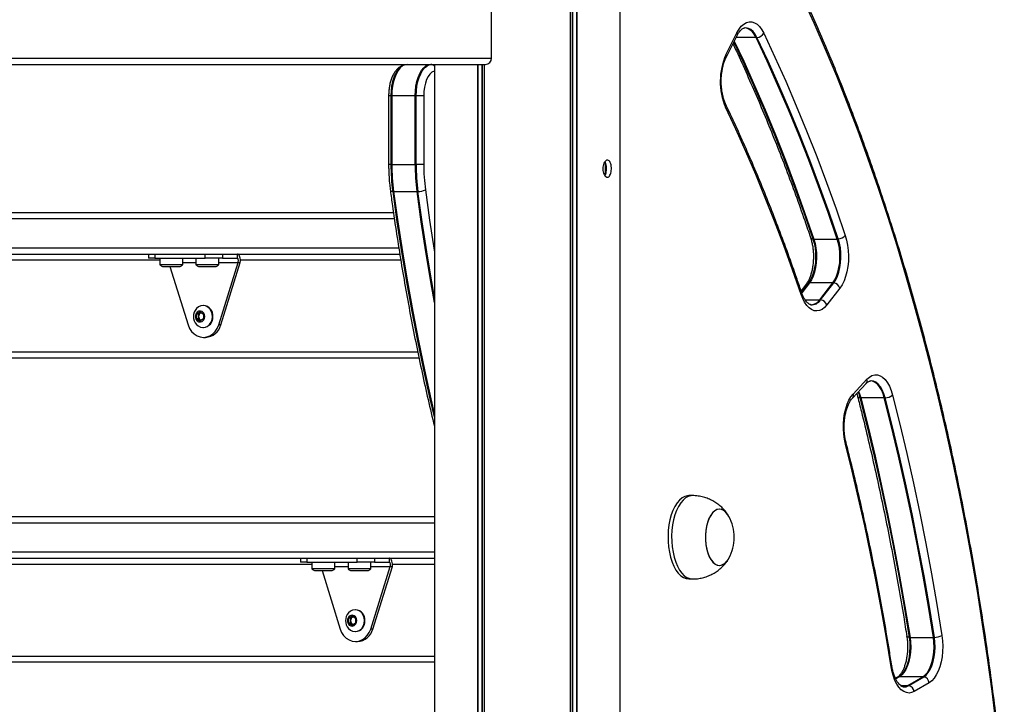
# Model space of a CAD drawing. Units: millimetres. Extents: x 841 to 7687, y 616 to 10469.
# Drawn here: x 5712 to 6185, y 7406 to 7734 of the extents above; entities that cross this region are included whole.
import ezdxf

# ---------------------------------------------------------------- set-up
doc = ezdxf.new("R2010")
doc.units = ezdxf.units.MM
doc.header["$LTSCALE"] = 100

msp = doc.modelspace()

# ---------------------------------------------------------------- linework, layer by layer
at = {"color": 7, "linetype": 'Continuous', "lineweight": 25}
for p, q in [((5976.13, 8520.92), (5976.13, 7202.92)), ((5976.23, 8520.92), (5976.23, 7202.92)), ((5979.25, 8520.92), (5979.25, 7202.92)), ((5979.4, 8520.92), (5979.4, 7202.92)), ((5999.99, 8520.92), (5999.99, 7202.92)), ((5938.41, 7715.92), (5938.41, 7750.11)), ((6050.96, 7717.58), (6056.27, 7728.18)), ((6051.04, 7716.24), (6056.35, 7726.83)), ((5268.3, 7712.92), (5935.47, 7712.92)), ((5268.36, 7715.92), (5938.41, 7715.92)), ((5909.7, 7712.88), (5911.07, 7712.88)), ((5911.07, 7712.92), (5911.07, 7202.92)), ((5931.67, 7712.92), (5931.67, 7202.92)), ((5931.81, 7712.92), (5931.81, 7202.92)), ((5934.83, 7712.92), (5934.83, 7202.92)), ((5934.94, 7712.92), (5934.94, 7202.92)), ((5889.01, 7697.92), (5889.01, 7664.92)), ((5890.1, 7697.92), (5890.1, 7664.92)), ((5890.51, 7697.92), (5890.1, 7697.92)), ((5890.51, 7697.92), (5890.51, 7664.92)), ((5901.77, 7697.92), (5890.51, 7697.92)), ((5901.77, 7664.92), (5901.77, 7697.92)), ((5902.22, 7697.92), (5901.77, 7697.92)), ((5905.87, 7697.92), (5902.22, 7697.92)), ((5902.22, 7664.92), (5902.22, 7697.92)), ((5905.87, 7697.92), (5905.87, 7664.92)), ((5890.51, 7664.92), (5890.1, 7664.92)), ((5890.51, 7664.92), (5901.77, 7664.92)), ((5902.22, 7664.92), (5901.77, 7664.92)), ((5905.87, 7664.92), (5902.22, 7664.92)), ((5891.37, 7651.94), (5902.63, 7651.94)), ((5296.76, 7641.92), (5891.3, 7641.92)), ((6093.19, 7629.11), (6104.45, 7629.11)), ((5296.76, 7621.92), (5894.36, 7621.92)), ((5773.72, 7621.92), (5773.72, 7619.92)), ((5776.72, 7621.92), (5776.72, 7619.92)), ((5800.97, 7619.92), (5800.97, 7621.92)), ((5809.16, 7621.92), (5809.16, 7619.92)), ((5816.41, 7619.92), (5816.41, 7621.92)), ((5776.72, 7619.92), (5773.72, 7619.92)), ((5776.72, 7619.92), (5800.97, 7619.92)), ((5779.18, 7619.92), (5779.18, 7616.72)), ((5790.18, 7616.72), (5790.18, 7619.92)), ((5796.5, 7619.92), (5796.5, 7616.72)), ((5809.16, 7619.92), (5800.97, 7619.92)), ((5807.43, 7587.87), (5816.79, 7617.92)), ((5807.5, 7616.72), (5807.5, 7619.92)), ((5808.43, 7587.87), (5817.79, 7617.92)), ((5809.16, 7619.92), (5816.41, 7619.92)), ((5816.79, 7617.92), (5817.79, 7617.92)), ((5790.18, 7616.72), (5779.18, 7616.72)), ((5780.41, 7615.92), (5780.87, 7615.92)), ((5780.87, 7615.92), (5788.95, 7615.92)), ((5784.02, 7615.92), (5792.76, 7587.87)), ((5807.5, 7616.72), (5796.5, 7616.72)), ((5797.73, 7615.92), (5798.19, 7615.92)), ((5798.19, 7615.92), (5806.27, 7615.92)), ((6089.49, 7607.43), (6087.04, 7604.27)), ((6090.63, 7608.08), (6087.24, 7603.7)), ((6102.31, 7608.11), (6091.05, 7608.11)), ((6096.01, 7599.97), (6102.31, 7608.11)), ((6096.45, 7599.94), (6102.75, 7608.08)), ((6105.72, 7605.59), (6099.42, 7597.45)), ((5796.7, 7590.79), (5796.72, 7593.1)), ((5796.72, 7593.1), (5798.47, 7594.23)), ((5797.76, 7593.1), (5796.72, 7593.1)), ((5797.75, 7591.95), (5797.76, 7593.1)), ((5797.76, 7593.1), (5798.64, 7593.66)), ((5798.47, 7594.23), (5800.19, 7593.04)), ((5798.64, 7593.66), (5798.97, 7593.88)), ((5800.09, 7597.17), (5799.9, 7597.17)), ((5798.41, 7589.61), (5796.7, 7590.79)), ((5797.74, 7590.79), (5796.7, 7590.79)), ((5797.74, 7590.79), (5797.75, 7591.95)), ((5798.59, 7590.2), (5797.74, 7590.79)), ((5800.16, 7590.73), (5798.41, 7589.61)), ((5798.95, 7589.95), (5798.59, 7590.2)), ((5800.19, 7593.04), (5800.16, 7590.73)), ((5799.9, 7586.67), (5800.09, 7586.67)), ((5808.43, 7587.87), (5807.43, 7587.87)), ((5800.09, 7581.92), (5801.09, 7581.92)), ((5903.61, 7571.92), (5353.5, 7571.92)), ((6112.07, 7554.68), (6118.67, 7561.81)), ((6111.68, 7552.64), (6118.28, 7559.77)), ((6127.02, 7552.81), (6115.77, 7552.81)), ((6034.9, 7505.92), (6033.17, 7505.92)), ((5369.76, 7495.92), (5911.07, 7495.92)), ((5369.76, 7475.92), (5911.07, 7475.92)), ((5846.72, 7475.92), (5846.72, 7473.92)), ((5849.72, 7475.92), (5849.72, 7473.92)), ((5873.97, 7473.92), (5873.97, 7475.92)), ((5882.16, 7475.92), (5882.16, 7473.92)), ((5889.41, 7473.92), (5889.41, 7475.92)), ((5849.72, 7473.92), (5846.72, 7473.92)), ((5849.72, 7473.92), (5873.97, 7473.92)), ((5852.18, 7473.92), (5852.18, 7470.72)), ((5863.18, 7470.72), (5852.18, 7470.72)), ((5863.18, 7470.72), (5863.18, 7473.92)), ((5869.5, 7473.92), (5869.5, 7470.72)), ((5880.5, 7470.72), (5869.5, 7470.72)), ((5882.16, 7473.92), (5873.97, 7473.92)), ((5880.43, 7441.87), (5889.79, 7471.92)), ((5880.5, 7470.72), (5880.5, 7473.92)), ((5881.43, 7441.87), (5890.79, 7471.92)), ((5882.16, 7473.92), (5889.41, 7473.92)), ((5889.79, 7471.92), (5890.79, 7471.92)), ((5853.41, 7469.92), (5853.87, 7469.92)), ((5853.87, 7469.92), (5861.95, 7469.92)), ((5857.02, 7469.92), (5865.76, 7441.87)), ((5870.73, 7469.92), (5871.19, 7469.92)), ((5871.19, 7469.92), (5879.27, 7469.92)), ((6033.17, 7465.92), (6034.9, 7465.92)), ((5869.71, 7447.07), (5871.44, 7448.23)), ((5869.71, 7444.76), (5869.71, 7447.07)), ((5870.75, 7447.07), (5869.71, 7447.07)), ((5870.75, 7447.07), (5871.62, 7447.65)), ((5870.75, 7445.92), (5870.75, 7447.07)), ((5871.44, 7448.23), (5873.17, 7447.07)), ((5871.62, 7447.65), (5871.96, 7447.88)), ((5873.09, 7451.17), (5872.9, 7451.17)), ((5873.17, 7447.07), (5873.17, 7444.76)), ((5871.44, 7443.61), (5869.71, 7444.76)), ((5870.75, 7444.76), (5869.71, 7444.76)), ((5870.75, 7444.76), (5870.75, 7445.92)), ((5871.62, 7444.19), (5870.75, 7444.76)), ((5873.17, 7444.76), (5871.44, 7443.61)), ((5871.96, 7443.95), (5871.62, 7444.19)), ((5881.43, 7441.87), (5880.43, 7441.87)), ((5872.9, 7440.67), (5873.09, 7440.67)), ((6139.36, 7437.88), (6150.62, 7437.88)), ((5873.09, 7435.92), (5874.09, 7435.92)), ((5911.07, 7425.92), (5426.5, 7425.92)), ((6133.22, 7418.69), (6132.4, 7418.21)), ((6133.88, 7418.94), (6132.45, 7418.1)), ((6145.57, 7418.98), (6134.31, 7418.98)), ((6138.37, 7414.77), (6145.57, 7418.98)), ((6138.81, 7414.73), (6146.01, 7418.94)), ((6136.25, 7414.19), (6135.99, 7414.19)), ((6148.59, 7416.1), (6141.39, 7411.89))]:
    msp.add_line(p, q, dxfattribs=at)
at = {"color": 8, "linetype": 'Continuous', "lineweight": 25}
for p, q in [((5977.12, 8520.92), (5977.12, 7202.92)), ((5977.35, 8520.92), (5977.35, 7202.92)), ((6065.44, 7725.8), (6055.83, 7725.8)), ((5933.71, 7712.92), (5933.71, 7202.92)), ((5933.94, 7712.92), (5933.94, 7202.92)), ((5890.1, 7697.92), (5889.01, 7697.92)), ((5890.1, 7664.92), (5889.01, 7664.92)), ((5992.92, 7665.95), (5992.92, 7659.88)), ((5295.53, 7638.92), (5891.74, 7638.92)), ((5295.53, 7624.92), (5893.88, 7624.92)), ((5779.18, 7618.92), (5542.41, 7618.92)), ((5790.18, 7617.92), (5796.5, 7617.92)), ((5807.5, 7617.92), (5816.79, 7617.92)), ((5894.83, 7618.92), (5817.8, 7618.92)), ((6091.05, 7608.11), (6087.36, 7603.35)), ((6088.97, 7599.97), (6096.01, 7599.97)), ((5352.47, 7574.92), (5902.98, 7574.92)), ((5368.53, 7492.92), (5911.07, 7492.92)), ((5368.53, 7478.92), (5911.07, 7478.92)), ((5852.18, 7472.92), (5615.41, 7472.92)), ((5863.18, 7471.92), (5869.5, 7471.92)), ((5880.5, 7471.92), (5889.79, 7471.92)), ((5911.07, 7472.92), (5890.8, 7472.92)), ((5425.47, 7428.92), (5911.07, 7428.92)), ((6134.31, 7418.98), (6132.52, 7417.93)), ((6134.84, 7414.77), (6138.37, 7414.77))]:
    msp.add_line(p, q, dxfattribs=at)
at = {"color": 8, "linetype": 'Continuous', "lineweight": 25, "flags": 128}
for points in [[(6180.77, 7395.87), (6178.76, 7412.04), (6176.58, 7428.13), (6174.23, 7444.12), (6171.71, 7460.01), (6169.02, 7475.78), (6166.17, 7491.43), (6163.14, 7506.96), (6159.95, 7522.36), (6156.6, 7537.62), (6153.08, 7552.72), (6149.4, 7567.68), (6145.56, 7582.47), (6141.57, 7597.1), (6137.42, 7611.55), (6133.12, 7625.82), (6128.66, 7639.9), (6124.06, 7653.79), (6119.3, 7667.48), (6114.4, 7680.97), (6109.36, 7694.23), (6104.18, 7707.29), (6098.86, 7720.11), (6093.4, 7732.71), (6087.81, 7745.06)], [(6065.44, 7725.8), (6064.55, 7727.39), (6063.55, 7728.67), (6062.45, 7729.62), (6061.3, 7730.21), (6060.11, 7730.43), (6060.01, 7730.43)], [(6054.99, 7724.12), (6059.5, 7714.46), (6064.69, 7702.89), (6069.77, 7691.1), (6074.71, 7679.11), (6079.53, 7666.9), (6084.22, 7654.5), (6088.77, 7641.9), (6093.19, 7629.11)], [(5911.07, 7709.81), (5910.82, 7709.73), (5909.81, 7709.19), (5908.87, 7708.31), (5908.01, 7707.11), (5907.27, 7705.63), (5906.67, 7703.92), (5906.23, 7702.02), (5905.96, 7700), (5905.87, 7697.92)], [(5890.95, 7651.95), (5890.58, 7651.98), (5890.27, 7652.04), (5890.04, 7652.12), (5889.9, 7652.21), (5889.84, 7652.32)], [(5891.37, 7651.94), (5893.42, 7637.38), (5895.64, 7622.92), (5898.03, 7608.58), (5900.59, 7594.35), (5903.33, 7580.24), (5906.22, 7566.27), (5909.29, 7552.45), (5911.07, 7544.78)], [(5911.07, 7598.58), (5909.29, 7608.58), (5906.9, 7622.92), (5904.68, 7637.38), (5902.63, 7651.94)], [(5906.67, 7652.72), (5908.71, 7638.23), (5910.92, 7623.84), (5911.07, 7622.92)], [(6127.02, 7552.81), (6126.4, 7554.84), (6125.62, 7556.64), (6124.7, 7558.18), (6123.68, 7559.4), (6122.57, 7560.29), (6121.41, 7560.81), (6120.36, 7560.96)], [(6114.71, 7555.91), (6115.14, 7554.84), (6115.77, 7552.81)], [(6115.35, 7552.83), (6114.97, 7552.89), (6114.65, 7552.99), (6114.41, 7553.13), (6114.25, 7553.3), (6114.19, 7553.43)], [(6034.9, 7505.92), (6034.23, 7505.87), (6032.91, 7505.52), (6031.62, 7504.81), (6030.39, 7503.77), (6029.24, 7502.41), (6028.19, 7500.75), (6027.26, 7498.83), (6026.47, 7496.68), (6025.83, 7494.34), (6025.35, 7491.84), (6025.04, 7489.24), (6024.9, 7486.59), (6024.95, 7483.92), (6025.17, 7481.28), (6025.57, 7478.73), (6026.13, 7476.31), (6026.85, 7474.05), (6027.71, 7472.01), (6028.7, 7470.22), (6029.8, 7468.71), (6030.99, 7467.5), (6032.26, 7466.63), (6033.57, 7466.1), (6034.9, 7465.92)], [(6138.95, 7437.89), (6138.57, 7437.93), (6138.26, 7438), (6138.03, 7438.09), (6137.88, 7438.2), (6137.83, 7438.32)], [(6130.64, 7424.22), (6130.64, 7424.2), (6130.61, 7424.06), (6130.49, 7423.91), (6130.28, 7423.75)], [(6133.22, 7418.69), (6133.46, 7418.81), (6133.88, 7418.94)], [(6136.23, 7414.17), (6137.23, 7414.29), (6138.37, 7414.77)]]:
    msp.add_lwpolyline(points, dxfattribs=at)
at = {"color": 7, "linetype": 'Continuous', "lineweight": 25, "flags": 128}
for points in [[(6056.27, 7728.18), (6057.25, 7729.88), (6058.35, 7731.27), (6059.54, 7732.34), (6060.79, 7733.05), (6062.08, 7733.4), (6063.38, 7733.37), (6064.66, 7732.96), (6065.91, 7732.19), (6067.08, 7731.07), (6068.16, 7729.62), (6069.13, 7727.88)], [(6065.89, 7725.83), (6065, 7727.42), (6063.99, 7728.71), (6062.89, 7729.66), (6061.74, 7730.26), (6060.55, 7730.47), (6059.7, 7730.4)], [(6065.89, 7725.83), (6065, 7727.42), (6063.99, 7728.71), (6062.89, 7729.66), (6061.74, 7730.26), (6060.55, 7730.47), (6059.7, 7730.4)], [(6104.45, 7629.11), (6100.03, 7641.9), (6095.47, 7654.5), (6090.79, 7666.9), (6085.97, 7679.11), (6081.02, 7691.1), (6075.95, 7702.89), (6070.76, 7714.46), (6065.44, 7725.8)], [(6104.9, 7629.14), (6100.48, 7641.93), (6095.92, 7654.53), (6091.24, 7666.93), (6086.42, 7679.13), (6081.47, 7691.13), (6076.4, 7702.92), (6071.21, 7714.49), (6065.89, 7725.83)], [(6104.9, 7629.14), (6100.48, 7641.93), (6095.92, 7654.53), (6091.24, 7666.93), (6086.42, 7679.13), (6081.47, 7691.13), (6076.4, 7702.92), (6071.21, 7714.49), (6065.89, 7725.83)], [(6069.13, 7727.88), (6074.46, 7716.48), (6079.68, 7704.87), (6084.77, 7693.04), (6089.73, 7680.99), (6094.57, 7668.74), (6099.28, 7656.28), (6103.85, 7643.63), (6108.29, 7630.79)], [(6054.78, 7723.7), (6059.08, 7714.49), (6064.28, 7702.92), (6069.35, 7691.13), (6074.29, 7679.13), (6079.11, 7666.93), (6083.8, 7654.53), (6088.36, 7641.93), (6092.78, 7629.14)], [(6054.78, 7723.7), (6059.08, 7714.49), (6064.28, 7702.92), (6069.35, 7691.13), (6074.29, 7679.13), (6079.11, 7666.93), (6083.8, 7654.53), (6088.36, 7641.93), (6092.78, 7629.14)], [(5896.8, 7712.79), (5896.41, 7712.69), (5895.27, 7712.14), (5894.18, 7711.24), (5893.18, 7710.02), (5892.29, 7708.49), (5891.53, 7706.71), (5890.91, 7704.71), (5890.46, 7702.54), (5890.19, 7700.26), (5890.1, 7697.92)], [(5896.8, 7712.79), (5896.41, 7712.69), (5895.27, 7712.14), (5894.18, 7711.24), (5893.18, 7710.02), (5892.29, 7708.49), (5891.53, 7706.71), (5890.91, 7704.71), (5890.46, 7702.54), (5890.19, 7700.26), (5890.1, 7697.92)], [(5898.01, 7712.92), (5896.84, 7712.73), (5895.69, 7712.18), (5894.61, 7711.28), (5893.6, 7710.05), (5892.71, 7708.52), (5891.94, 7706.73), (5891.33, 7704.73), (5890.88, 7702.55), (5890.6, 7700.26), (5890.51, 7697.92)], [(5901.77, 7697.92), (5901.86, 7700.26), (5902.14, 7702.55), (5902.59, 7704.73), (5903.2, 7706.73), (5903.97, 7708.52), (5904.86, 7710.05), (5905.86, 7711.28), (5906.95, 7712.18), (5908.1, 7712.73), (5909.27, 7712.92)], [(5902.22, 7697.92), (5902.31, 7700.26), (5902.59, 7702.54), (5903.04, 7704.71), (5903.65, 7706.71), (5904.41, 7708.49), (5905.31, 7710.02), (5906.31, 7711.24), (5907.39, 7712.14), (5908.53, 7712.69), (5909.7, 7712.88)], [(5902.22, 7697.92), (5902.31, 7700.26), (5902.59, 7702.54), (5903.04, 7704.71), (5903.65, 7706.71), (5904.41, 7708.49), (5905.31, 7710.02), (5906.31, 7711.24), (5907.39, 7712.14), (5908.53, 7712.69), (5909.7, 7712.88)], [(6087.08, 7602.48), (6082.97, 7614.37), (6078.73, 7626.08), (6074.37, 7637.62), (6069.89, 7648.97), (6065.29, 7660.12), (6060.58, 7671.08), (6055.75, 7681.84), (6050.81, 7692.4)], [(5890.95, 7651.95), (5893, 7637.39), (5895.23, 7622.94), (5897.62, 7608.59), (5900.18, 7594.36), (5902.91, 7580.26), (5905.81, 7566.29), (5908.87, 7552.46), (5911.07, 7543.06)], [(5890.95, 7651.95), (5893, 7637.39), (5895.23, 7622.94), (5897.62, 7608.59), (5900.18, 7594.36), (5902.91, 7580.26), (5905.81, 7566.29), (5908.87, 7552.46), (5911.07, 7543.06)], [(5911.07, 7601.08), (5909.74, 7608.59), (5907.35, 7622.94), (5905.13, 7637.39), (5903.08, 7651.95)], [(5911.07, 7601.08), (5909.74, 7608.59), (5907.35, 7622.94), (5905.13, 7637.39), (5903.08, 7651.95)], [(6092.78, 7629.14), (6093.37, 7627.06), (6093.78, 7624.81), (6094.02, 7622.47), (6094.06, 7620.08), (6093.92, 7617.71), (6093.58, 7615.41), (6093.08, 7613.24), (6092.4, 7611.27), (6091.58, 7609.53), (6090.63, 7608.08)], [(6092.78, 7629.14), (6093.37, 7627.06), (6093.78, 7624.81), (6094.02, 7622.47), (6094.06, 7620.08), (6093.92, 7617.71), (6093.58, 7615.41), (6093.08, 7613.24), (6092.4, 7611.27), (6091.58, 7609.53), (6090.63, 7608.08)], [(6093.19, 7629.11), (6093.78, 7627.04), (6094.2, 7624.8), (6094.43, 7622.46), (6094.47, 7620.08), (6094.33, 7617.71), (6094, 7615.42), (6093.49, 7613.26), (6092.82, 7611.3), (6092, 7609.56), (6091.05, 7608.11)], [(6102.31, 7608.11), (6103.26, 7609.56), (6104.08, 7611.3), (6104.75, 7613.26), (6105.26, 7615.42), (6105.59, 7617.71), (6105.73, 7620.08), (6105.69, 7622.46), (6105.45, 7624.8), (6105.04, 7627.04), (6104.45, 7629.11)], [(6102.75, 7608.08), (6103.7, 7609.53), (6104.53, 7611.27), (6105.2, 7613.24), (6105.71, 7615.41), (6106.04, 7617.71), (6106.19, 7620.08), (6106.14, 7622.47), (6105.91, 7624.81), (6105.49, 7627.06), (6104.9, 7629.14)], [(6102.75, 7608.08), (6103.7, 7609.53), (6104.53, 7611.27), (6105.2, 7613.24), (6105.71, 7615.41), (6106.04, 7617.71), (6106.19, 7620.08), (6106.14, 7622.47), (6105.91, 7624.81), (6105.49, 7627.06), (6104.9, 7629.14)], [(6108.29, 7630.79), (6108.94, 7628.54), (6109.42, 7626.12), (6109.72, 7623.59), (6109.84, 7621), (6109.76, 7618.4), (6109.5, 7615.85), (6109.06, 7613.4), (6108.45, 7611.11), (6107.67, 7609.01), (6106.76, 7607.16), (6105.72, 7605.59)], [(6099.42, 7597.45), (6098.31, 7596.23), (6097.13, 7595.33), (6095.89, 7594.78), (6094.63, 7594.57), (6093.36, 7594.72), (6092.12, 7595.23), (6090.93, 7596.08), (6089.81, 7597.26), (6088.78, 7598.74), (6087.86, 7600.49), (6087.08, 7602.48)], [(5800.72, 7591.88), (5800.57, 7592.83), (5800.14, 7593.66), (5799.48, 7594.25), (5798.68, 7594.53), (5797.85, 7594.45), (5797.1, 7594.03), (5796.53, 7593.33), (5796.21, 7592.44), (5796.2, 7591.47), (5796.49, 7590.57), (5797.05, 7589.85), (5797.79, 7589.4), (5798.62, 7589.3), (5799.43, 7589.55), (5800.1, 7590.12), (5800.55, 7590.93), (5800.72, 7591.88)], [(5804.45, 7591.84), (5804.31, 7593.2), (5803.87, 7594.48), (5803.16, 7595.57), (5802.23, 7596.43), (5801.14, 7596.97), (5799.97, 7597.17), (5798.79, 7597.01), (5797.69, 7596.5), (5796.78, 7595.74)], [(5799.02, 7593.85), (5798.84, 7593.78), (5798.64, 7593.66)], [(5796.78, 7588.1), (5797.57, 7587.41), (5798.66, 7586.87), (5799.84, 7586.67), (5801.01, 7586.83), (5802.12, 7587.33), (5803.07, 7588.15), (5803.81, 7589.23), (5804.28, 7590.48), (5804.45, 7591.84)], [(5792.76, 7587.87), (5793.45, 7586.22), (5794.41, 7584.76), (5795.61, 7583.55), (5797, 7582.66), (5798.51, 7582.1), (5800.09, 7581.92), (5801.67, 7582.1), (5803.19, 7582.66), (5804.57, 7583.55), (5805.77, 7584.76), (5806.74, 7586.22), (5807.43, 7587.87)], [(6118.67, 7561.81), (6119.86, 7562.87), (6121.11, 7563.59), (6122.4, 7563.93), (6123.7, 7563.9), (6124.99, 7563.5), (6126.23, 7562.72), (6127.41, 7561.6), (6128.49, 7560.15), (6129.45, 7558.41), (6130.28, 7556.4), (6130.96, 7554.18)], [(6127.48, 7552.83), (6126.85, 7554.86), (6126.06, 7556.67), (6125.15, 7558.21), (6124.12, 7559.44), (6123.01, 7560.33), (6121.85, 7560.85), (6120.65, 7561), (6120.02, 7560.93)], [(6127.48, 7552.83), (6126.85, 7554.86), (6126.06, 7556.67), (6125.15, 7558.21), (6124.12, 7559.44), (6123.01, 7560.33), (6121.85, 7560.85), (6120.65, 7561), (6120.02, 7560.93)], [(6114.43, 7555.61), (6114.72, 7554.86), (6115.35, 7552.83)], [(6114.43, 7555.61), (6114.72, 7554.86), (6115.35, 7552.83)], [(6108.34, 7530.63), (6107.84, 7532.96), (6107.51, 7535.41), (6107.36, 7537.92), (6107.38, 7540.46), (6107.59, 7542.96), (6107.96, 7545.38), (6108.5, 7547.67), (6109.2, 7549.78), (6110.04, 7551.68), (6111, 7553.32), (6112.07, 7554.68)], [(6115.35, 7552.83), (6118.83, 7538.92), (6122.15, 7524.87), (6125.33, 7510.68), (6128.36, 7496.36), (6131.24, 7481.91), (6133.96, 7467.35), (6136.53, 7452.67), (6138.95, 7437.89)], [(6115.35, 7552.83), (6118.83, 7538.92), (6122.15, 7524.87), (6125.33, 7510.68), (6128.36, 7496.36), (6131.24, 7481.91), (6133.96, 7467.35), (6136.53, 7452.67), (6138.95, 7437.89)], [(6115.77, 7552.81), (6119.24, 7538.9), (6122.57, 7524.85), (6125.75, 7510.66), (6128.78, 7496.34), (6131.65, 7481.9), (6134.38, 7467.34), (6136.94, 7452.66), (6139.36, 7437.88)], [(6150.62, 7437.88), (6148.2, 7452.66), (6145.63, 7467.34), (6142.91, 7481.9), (6140.03, 7496.34), (6137.01, 7510.66), (6133.83, 7524.85), (6130.5, 7538.9), (6127.02, 7552.81)], [(6151.07, 7437.89), (6148.66, 7452.67), (6146.09, 7467.35), (6143.36, 7481.91), (6140.49, 7496.36), (6137.46, 7510.68), (6134.28, 7524.87), (6130.95, 7538.92), (6127.48, 7552.83)], [(6151.07, 7437.89), (6148.66, 7452.67), (6146.09, 7467.35), (6143.36, 7481.91), (6140.49, 7496.36), (6137.46, 7510.68), (6134.28, 7524.87), (6130.95, 7538.92), (6127.48, 7552.83)], [(6130.96, 7554.18), (6134.45, 7540.22), (6137.79, 7526.11), (6140.98, 7511.86), (6144.02, 7497.48), (6146.91, 7482.98), (6149.64, 7468.36), (6152.22, 7453.62), (6154.65, 7438.78)], [(6130.28, 7423.75), (6128.03, 7437.49), (6125.64, 7451.14), (6123.11, 7464.68), (6120.43, 7478.11), (6117.61, 7491.43), (6114.66, 7504.63), (6111.57, 7517.69), (6108.34, 7530.63)], [(6033.17, 7505.92), (6032.5, 7505.87), (6031.17, 7505.52), (6029.89, 7504.81), (6028.66, 7503.77), (6027.51, 7502.41), (6026.46, 7500.75), (6025.53, 7498.83), (6024.74, 7496.68), (6024.1, 7494.34), (6023.62, 7491.84), (6023.31, 7489.24), (6023.17, 7486.59), (6023.22, 7483.92), (6023.44, 7481.28), (6023.83, 7478.73), (6024.4, 7476.31), (6025.12, 7474.05), (6025.98, 7472.01), (6026.97, 7470.22), (6028.07, 7468.71), (6029.26, 7467.5), (6030.52, 7466.63), (6031.83, 7466.1), (6033.17, 7465.92)], [(6052.43, 7495.91), (6051.94, 7496.71), (6051, 7497.9), (6049.97, 7498.76), (6048.88, 7499.27), (6047.77, 7499.42), (6046.66, 7499.19), (6045.59, 7498.61), (6044.57, 7497.68), (6043.65, 7496.42), (6042.84, 7494.88), (6042.17, 7493.1), (6041.66, 7491.12), (6041.32, 7489), (6041.15, 7486.79), (6041.17, 7484.57), (6041.38, 7482.37), (6041.76, 7480.28), (6042.3, 7478.34), (6043, 7476.6), (6043.84, 7475.12), (6044.78, 7473.93), (6045.81, 7473.07), (6046.9, 7472.56), (6048.01, 7472.42), (6049.12, 7472.64), (6050.19, 7473.23), (6051.21, 7474.16), (6052.13, 7475.41), (6052.43, 7475.93)], [(6052.42, 7495.92), (6052.03, 7496.57), (6051.1, 7497.79), (6050.08, 7498.69), (6049, 7499.23), (6047.89, 7499.42), (6046.78, 7499.23), (6045.7, 7498.69), (6044.68, 7497.79), (6043.74, 7496.57), (6042.92, 7495.06), (6042.24, 7493.3), (6041.71, 7491.34), (6041.35, 7489.23), (6041.16, 7487.03), (6041.16, 7484.8), (6041.35, 7482.6), (6041.71, 7480.49), (6042.24, 7478.53), (6042.92, 7476.77), (6043.74, 7475.26), (6044.68, 7474.04), (6045.7, 7473.15), (6046.78, 7472.6), (6047.89, 7472.42), (6047.89, 7472.42)], [(5873.72, 7445.92), (5873.56, 7446.87), (5873.12, 7447.69), (5872.46, 7448.27), (5871.65, 7448.53), (5870.82, 7448.44), (5870.07, 7448.01), (5869.51, 7447.3), (5869.21, 7446.4), (5869.21, 7445.43), (5869.51, 7444.54), (5870.07, 7443.82), (5870.82, 7443.39), (5871.65, 7443.3), (5872.46, 7443.57), (5873.12, 7444.15), (5873.56, 7444.97), (5873.72, 7445.92)], [(5877.45, 7445.92), (5877.29, 7447.28), (5876.84, 7448.54), (5876.12, 7449.63), (5875.18, 7450.46), (5874.08, 7450.99), (5872.9, 7451.17), (5871.73, 7450.99), (5870.63, 7450.46), (5869.78, 7449.74)], [(5872.02, 7447.84), (5871.82, 7447.76), (5871.62, 7447.65)], [(5865.76, 7441.87), (5866.45, 7440.22), (5867.41, 7438.76), (5868.61, 7437.55), (5870, 7436.66), (5871.51, 7436.1), (5873.09, 7435.92), (5874.67, 7436.1), (5876.19, 7436.66), (5877.57, 7437.55), (5878.77, 7438.76), (5879.74, 7440.22), (5880.43, 7441.87)], [(5869.78, 7442.1), (5870.63, 7441.37), (5871.73, 7440.85), (5872.9, 7440.67), (5874.08, 7440.85), (5875.18, 7441.37), (5876.12, 7442.2), (5876.84, 7443.29), (5877.29, 7444.56), (5877.45, 7445.92)], [(5871.62, 7444.19), (5871.82, 7444.07), (5872.02, 7443.99)], [(6138.95, 7437.89), (6139.21, 7435.56), (6139.29, 7433.18), (6139.18, 7430.8), (6138.88, 7428.48), (6138.41, 7426.29), (6137.76, 7424.27), (6136.96, 7422.49), (6136.04, 7420.98), (6135, 7419.79), (6133.88, 7418.94)], [(6138.95, 7437.89), (6139.21, 7435.56), (6139.29, 7433.18), (6139.18, 7430.8), (6138.88, 7428.48), (6138.41, 7426.29), (6137.76, 7424.27), (6136.96, 7422.49), (6136.04, 7420.98), (6135, 7419.79), (6133.88, 7418.94)], [(6139.36, 7437.88), (6139.63, 7435.56), (6139.7, 7433.18), (6139.59, 7430.8), (6139.3, 7428.49), (6138.82, 7426.31), (6138.18, 7424.3), (6137.38, 7422.52), (6136.46, 7421.02), (6135.42, 7419.83), (6134.31, 7418.98)], [(6145.57, 7418.98), (6146.68, 7419.83), (6147.71, 7421.02), (6148.64, 7422.52), (6149.43, 7424.3), (6150.08, 7426.31), (6150.55, 7428.49), (6150.85, 7430.8), (6150.96, 7433.18), (6150.88, 7435.56), (6150.62, 7437.88)], [(6146.01, 7418.94), (6147.12, 7419.79), (6148.16, 7420.98), (6149.09, 7422.49), (6149.88, 7424.27), (6150.53, 7426.29), (6151.01, 7428.48), (6151.31, 7430.8), (6151.42, 7433.18), (6151.34, 7435.56), (6151.07, 7437.89)], [(6146.01, 7418.94), (6147.12, 7419.79), (6148.16, 7420.98), (6149.09, 7422.49), (6149.88, 7424.27), (6150.53, 7426.29), (6151.01, 7428.48), (6151.31, 7430.8), (6151.42, 7433.18), (6151.34, 7435.56), (6151.07, 7437.89)], [(6154.65, 7438.78), (6154.95, 7436.25), (6155.06, 7433.66), (6154.99, 7431.06), (6154.73, 7428.51), (6154.29, 7426.06), (6153.67, 7423.77), (6152.9, 7421.67), (6151.99, 7419.82), (6150.95, 7418.26), (6149.81, 7417.01), (6148.59, 7416.1)], [(6141.39, 7411.89), (6140.15, 7411.35), (6138.88, 7411.17), (6137.62, 7411.34), (6136.38, 7411.86), (6135.19, 7412.73), (6134.07, 7413.92), (6133.05, 7415.42), (6132.14, 7417.19), (6131.37, 7419.19), (6130.74, 7421.39), (6130.28, 7423.75)]]:
    msp.add_lwpolyline(points, dxfattribs=at)
at = {"color": 8, "linetype": 'Continuous', "lineweight": 25}
for centre, radius, start, end in [((6054.98, 7727.42), 1.49, 336.7323, 30.4074), ((6049.67, 7716.83), 1.49, 336.9519, 30.3873), ((5909.19, 7710.42), 2.51, 41.3565, 78.2088), ((6049.58, 7693.15), 1.44, 328.3182, 21.8751), ((6092.72, 7630.4), 1.26, 206.629, 272.4711), ((6090.88, 7606.32), 1.78, 98.0741, 141.3296), ((6086.31, 7603.19), 1.04, 317.4046, 14.1513), ((6091.58, 7602.83), 5.27, 273.5607, 327.1706), ((6116.68, 7561.14), 2.11, 319.4197, 18.5146), ((6110.08, 7554.01), 2.11, 319.4628, 18.507), ((6107.86, 7531.26), 0.794, 307.016, 8.048)]:
    msp.add_arc(centre, radius, start, end, dxfattribs=at)
at = {"color": 7, "linetype": 'Continuous', "lineweight": 25}
for centre, radius, start, end in [((6065.44, 7729.39), 3.59, 270.1203, 277.2914), ((6065.38, 7730.22), 4.41, 276.6203, 327.9998), ((6079.61, 7704.82), 31.37, 155.9925, 203.3281), ((5909.27, 7710.66), 2.26, 78.9306, 89.9997), ((5987.73, 7664.85), 97.63, 179.961, 187.5942), ((5988.21, 7664.85), 97.7, 179.9608, 187.5944), ((5999.48, 7664.85), 97.72, 179.9613, 187.5939), ((5999.85, 7664.85), 97.63, 179.961, 187.5942), ((5997.72, 7664.86), 91.86, 179.9616, 187.594), ((5891.36, 7659.36), 7.42, 266.8913, 270.0812), ((5902.62, 7661.76), 9.82, 270.0561, 272.7008), ((5902.86, 7661.75), 9.81, 271.2635, 292.8603), ((6093.18, 7632.64), 3.53, 263.3833, 270.1488), ((6104.44, 7633.6), 4.49, 270.1026, 275.8665), ((6104.51, 7634.24), 5.12, 274.4206, 317.6661), ((5784.68, 7623.84), 9, 232.3301, 241.6947), ((5784.68, 7623.84), 9, 298.3053, 307.6699), ((5802, 7623.84), 9, 232.3301, 241.6947), ((5802, 7623.84), 9, 298.3053, 307.6699), ((6091.04, 7605.65), 2.47, 89.8665, 99.6943), ((6102.3, 7605.23), 2.89, 81.0362, 89.8908), ((6102.1, 7604.28), 3.85, 19.9212, 80.2101), ((6092.21, 7602.55), 4.99, 263.6465, 328.3404), ((6096, 7597.08), 2.89, 81.0493, 89.8853), ((6095.8, 7596.14), 3.85, 19.9207, 80.2099), ((5800.94, 7591.92), 5.65, 137.4409, 222.5591), ((5799.81, 7591.97), 2.06, 124.6973, 180.6257), ((5799.83, 7592.34), 4.83, 354.0695, 86.8902), ((5799.83, 7591.87), 2.08, 178.0078, 233.5814), ((5799.49, 7591.48), 1.57, 235.0041, 252.0565), ((5799.72, 7591.57), 4.92, 274.291, 3.0947), ((5800.72, 7589.87), 7.96, 272.679, 345.4522), ((6115.76, 7557.08), 4.27, 264.5699, 270.1345), ((6127.02, 7558.34), 5.53, 270.0876, 274.7711), ((6127.16, 7558.82), 5.99, 273.0539, 309.3476), ((6034.27, 7485.92), 20.73, 0, 28.8217), ((6034.27, 7485.92), 20.73, 331.1783, 0), ((6046.95, 7478.32), 5.98, 279.0443, 336.2809), ((5857.68, 7477.84), 9, 232.3301, 241.6947), ((5857.68, 7477.84), 9, 298.3053, 307.6699), ((5875, 7477.84), 9, 232.3301, 241.6947), ((5875, 7477.84), 9, 298.3053, 307.6699), ((5873.94, 7445.92), 5.65, 137.4409, 222.5591), ((5872.82, 7445.96), 2.07, 125.5686, 181.2997), ((5872.71, 7446.25), 4.94, 356.1886, 85.5984), ((5872.82, 7445.87), 2.07, 178.7003, 234.4314), ((5872.71, 7445.59), 4.94, 274.4017, 3.8115), ((5873.72, 7443.87), 7.96, 272.6793, 345.4523), ((6139.35, 7444.31), 6.43, 266.4111, 270.0922), ((6150.61, 7446.37), 8.49, 270.0647, 273.123), ((6150.84, 7446.47), 8.58, 271.5577, 296.3561), ((6134.31, 7416.72), 2.26, 89.9302, 100.8399), ((6145.56, 7416.53), 2.45, 79.5876, 89.9289), ((6145.24, 7415.65), 3.37, 7.597, 76.9247), ((6136.7, 7418.12), 3.99, 260.3248, 301.8755), ((6138.36, 7412.32), 2.45, 79.5885, 89.9279), ((6138.04, 7411.44), 3.37, 7.5968, 76.9249)]:
    msp.add_arc(centre, radius, start, end, dxfattribs=at)
msp.add_ellipse((5935.47, 7715.92), major_axis=(0, 3), ratio=0.980046, start_param=3.141593, end_param=4.712389, dxfattribs=at)
for points, knots in [([(6184.64, 7363.56), (6184.38, 7366.27), (6183.62, 7374.11), (6182.23, 7387.05), (6180.44, 7402.35), (6178.49, 7417.57), (6176.39, 7432.71), (6174.14, 7447.76), (6171.74, 7462.72), (6169.18, 7477.58), (6166.48, 7492.34), (6163.63, 7506.98), (6160.63, 7521.51), (6157.49, 7535.92), (6154.2, 7550.19), (6150.77, 7564.33), (6147.19, 7578.33), (6143.48, 7592.19), (6139.62, 7605.89), (6135.63, 7619.44), (6131.51, 7632.82), (6127.25, 7646.04), (6122.85, 7659.08), (6118.33, 7671.95), (6113.67, 7684.63), (6108.89, 7697.12), (6103.99, 7709.42), (6098.96, 7721.52), (6093.81, 7733.41), (6088.54, 7745.1), (6083.15, 7756.58), (6077.64, 7767.83), (6072.03, 7778.87), (6066.3, 7789.68), (6060.46, 7800.25), (6054.52, 7810.59), (6048.48, 7820.69), (6042.33, 7830.55), (6036.08, 7840.16), (6029.74, 7849.52), (6023.3, 7858.62), (6016.77, 7867.47), (6010.15, 7876.03), (6004.56, 7883.02), (6001.14, 7887.03), (5999.99, 7888.39)], [0, 0, 0, 0, 0.012517, 0.036296, 0.060075, 0.083855, 0.107635, 0.131415, 0.155196, 0.178977, 0.202758, 0.22654, 0.250323, 0.274106, 0.297889, 0.321673, 0.345458, 0.369243, 0.39303, 0.416816, 0.440604, 0.464392, 0.488181, 0.511971, 0.535762, 0.559554, 0.583346, 0.60714, 0.630934, 0.654729, 0.678525, 0.702322, 0.72612, 0.749919, 0.773718, 0.797519, 0.82132, 0.845122, 0.868924, 0.892727, 0.91653, 0.940333, 0.964136, 0.987939, 1, 1, 1, 1]), ([(6056.35, 7726.83), (6056.47, 7727.07), (6056.83, 7727.75), (6057.45, 7728.68), (6058.18, 7729.51), (6058.85, 7730.05), (6059.37, 7730.32), (6059.61, 7730.36), (6059.7, 7730.38)], [0, 0, 0, 0, 0.103084, 0.295226, 0.485318, 0.675032, 0.867847, 1, 1, 1, 1]), ([(6059.7, 7730.38), (6059.76, 7730.4), (6059.88, 7730.44), (6059.97, 7730.42), (6060.02, 7730.41)], [0, 0, 0, 0, 0.515517, 1, 1, 1, 1]), ([(6054.34, 7722.82), (6054.67, 7722.14), (6056.74, 7717.77), (6060.48, 7709.57), (6065.51, 7698.15), (6070.42, 7686.51), (6075.21, 7674.66), (6079.88, 7662.63), (6084.42, 7650.39), (6088.32, 7639.45), (6090.67, 7632.54), (6091.59, 7629.83)], [0, 0, 0, 0, 0.023792, 0.151453, 0.279121, 0.406793, 0.534471, 0.662154, 0.789841, 0.917534, 1, 1, 1, 1]), ([(6050.91, 7693.69), (6050.8, 7693.95), (6050.45, 7694.7), (6049.94, 7696.12), (6049.44, 7697.98), (6049.05, 7700), (6048.8, 7702.13), (6048.69, 7704.32), (6048.73, 7706.53), (6048.92, 7708.71), (6049.25, 7710.8), (6049.7, 7712.75), (6050.26, 7714.49), (6050.73, 7715.61), (6050.99, 7716.14), (6051.04, 7716.24)], [0, 0, 0, 0, 0.044424, 0.12848, 0.213374, 0.299103, 0.385452, 0.472195, 0.559127, 0.646021, 0.732629, 0.818738, 0.904119, 0.983549, 1, 1, 1, 1]), ([(5896.78, 7712.77), (5896.41, 7712.68), (5895.6, 7712.48), (5894.44, 7711.84), (5893.31, 7710.93), (5892.27, 7709.75), (5891.33, 7708.3), (5890.53, 7706.61), (5889.89, 7704.72), (5889.41, 7702.7), (5889.12, 7700.63), (5889.02, 7699.02), (5889.01, 7698.13), (5889.01, 7697.92)], [0, 0, 0, 0, 0.072242, 0.159634, 0.250577, 0.347109, 0.449357, 0.55514, 0.661403, 0.766819, 0.87136, 0.969793, 1, 1, 1, 1]), ([(6087.33, 7603.44), (6086.59, 7605.59), (6084.47, 7611.81), (6080.87, 7621.97), (6076.46, 7633.85), (6071.92, 7645.55), (6067.26, 7657.05), (6062.48, 7668.35), (6057.57, 7679.44), (6053.7, 7687.85), (6051.45, 7692.56), (6050.91, 7693.69)], [0, 0, 0, 0, 0.0670903, 0.1945694, 0.3220544, 0.4495452, 0.5770419, 0.7045442, 0.8320523, 0.9595663, 1, 1, 1, 1]), ([(5889.01, 7664.92), (5889.01, 7664.22), (5889.03, 7662.2), (5889.17, 7658.87), (5889.46, 7655.36), (5889.73, 7653.2), (5889.84, 7652.32)], [0, 0, 0, 0, 0.164138, 0.475022, 0.786052, 1, 1, 1, 1]), ([(5991.86, 7662.92), (5991.88, 7663.38), (5991.93, 7664.3), (5992.34, 7665.52), (5992.91, 7666.46), (5993.6, 7666.99), (5994.31, 7667.07), (5994.95, 7666.68), (5995.47, 7665.87), (5995.82, 7664.72), (5995.98, 7663.38), (5995.94, 7661.98), (5995.72, 7660.69), (5995.31, 7659.64), (5994.74, 7658.97), (5994.07, 7658.74), (5993.36, 7658.98), (5992.7, 7659.66), (5992.18, 7660.71), (5991.9, 7661.86), (5991.87, 7662.62), (5991.86, 7662.92)], [0, 0, 0, 0, 0.053533, 0.10706, 0.160731, 0.214497, 0.268107, 0.321555, 0.375086, 0.428815, 0.482551, 0.536089, 0.589534, 0.643135, 0.696898, 0.750577, 0.804058, 0.857535, 0.911206, 0.964971, 1, 1, 1, 1]), ([(5992.79, 7666.16), (5992.86, 7666.05), (5993.12, 7665.69), (5993.38, 7664.71), (5993.54, 7663.38), (5993.51, 7661.97), (5993.27, 7660.71), (5993.02, 7659.9), (5992.82, 7659.66), (5992.8, 7659.64)], [0, 0, 0, 0, 0.077685, 0.258942, 0.440228, 0.620757, 0.800926, 0.981696, 1, 1, 1, 1]), ([(5889.84, 7652.32), (5890.17, 7649.92), (5891.12, 7642.96), (5892.81, 7631.5), (5894.95, 7617.99), (5897.25, 7604.57), (5899.7, 7591.26), (5902.3, 7578.06), (5905.04, 7564.98), (5907.94, 7552.03), (5909.95, 7543.33), (5911.04, 7538.99), (5911.07, 7538.87)], [0, 0, 0, 0, 0.061534, 0.178428, 0.295326, 0.412227, 0.52913, 0.646037, 0.762948, 0.879861, 0.996779, 1, 1, 1, 1]), ([(6091.59, 7629.83), (6091.69, 7629.53), (6091.98, 7628.63), (6092.38, 7627.01), (6092.73, 7624.95), (6092.94, 7622.8), (6093, 7620.6), (6092.92, 7618.39), (6092.7, 7616.23), (6092.33, 7614.18), (6091.84, 7612.27), (6091.24, 7610.56), (6090.56, 7609.08), (6089.96, 7608.06), (6089.6, 7607.58), (6089.49, 7607.43)], [0, 0, 0, 0, 0.043638, 0.12682, 0.210618, 0.294958, 0.379625, 0.464415, 0.549097, 0.633441, 0.717234, 0.800257, 0.882294, 0.963197, 1, 1, 1, 1]), ([(5817.79, 7617.92), (5817.81, 7618.37), (5817.86, 7619.28), (5817.64, 7620.48), (5817.26, 7621.38), (5816.82, 7621.85), (5816.53, 7621.9), (5816.41, 7621.92)], [0, 0, 0, 0, 0.216099, 0.432204, 0.648309, 0.864412, 1, 1, 1, 1]), ([(5816.79, 7617.92), (5816.82, 7618.15), (5816.89, 7618.61), (5816.85, 7619.22), (5816.72, 7619.67), (5816.56, 7619.89), (5816.45, 7619.91), (5816.41, 7619.92)], [0, 0, 0, 0, 0.220329, 0.440657, 0.660948, 0.881233, 1, 1, 1, 1]), ([(6091.63, 7597.62), (6091.52, 7597.64), (6091.27, 7597.69), (6090.74, 7597.97), (6090.07, 7598.52), (6089.34, 7599.35), (6088.61, 7600.47), (6087.92, 7601.83), (6087.52, 7602.91), (6087.33, 7603.44)], [0, 0, 0, 0, 0.116777, 0.2645, 0.405575, 0.555532, 0.704051, 0.853166, 1, 1, 1, 1]), ([(6091.93, 7597.59), (6091.88, 7597.58), (6091.79, 7597.57), (6091.69, 7597.6), (6091.63, 7597.62)], [0, 0, 0, 0, 0.502296, 1, 1, 1, 1]), ([(6118.28, 7559.77), (6118.4, 7559.9), (6118.77, 7560.27), (6119.32, 7560.66), (6119.77, 7560.88), (6119.97, 7560.9), (6120.03, 7560.91)], [0, 0, 0, 0, 0.1773252, 0.5097942, 0.8496693, 1, 1, 1, 1]), ([(6120.03, 7560.91), (6120.12, 7560.94), (6120.23, 7560.98), (6120.34, 7560.96), (6120.36, 7560.96)], [0, 0, 0, 0, 0.842332, 1, 1, 1, 1]), ([(6108.65, 7531.37), (6108.56, 7531.71), (6108.33, 7532.69), (6108.03, 7534.42), (6107.8, 7536.57), (6107.72, 7538.77), (6107.79, 7540.98), (6108.01, 7543.14), (6108.36, 7545.2), (6108.84, 7547.13), (6109.43, 7548.86), (6110.11, 7550.36), (6110.82, 7551.58), (6111.35, 7552.28), (6111.63, 7552.59), (6111.68, 7552.64)], [0, 0, 0, 0, 0.0450532, 0.1312775, 0.2179711, 0.3050211, 0.3922148, 0.4793194, 0.5660929, 0.6523212, 0.7377755, 0.8222337, 0.9055323, 0.9833406, 1, 1, 1, 1]), ([(6113.76, 7554.89), (6113.88, 7554.5), (6114.04, 7554.03), (6114.17, 7553.53), (6114.19, 7553.44)], [0, 0, 0, 0, 0.817572, 1, 1, 1, 1]), ([(6114.19, 7553.44), (6114.8, 7551.05), (6116.56, 7544.14), (6119.36, 7532.59), (6122.56, 7518.74), (6125.61, 7504.77), (6128.51, 7490.67), (6131.27, 7476.45), (6133.88, 7462.12), (6136.06, 7449.4), (6137.33, 7441.44), (6137.83, 7438.32)], [0, 0, 0, 0, 0.0644, 0.186781, 0.309166, 0.431555, 0.553947, 0.676341, 0.798739, 0.921139, 1, 1, 1, 1]), ([(6130.64, 7424.22), (6130.25, 7426.69), (6129.11, 7433.85), (6127.1, 7445.64), (6124.57, 7459.53), (6121.9, 7473.31), (6119.07, 7486.97), (6116.11, 7500.51), (6112.99, 7513.92), (6110.48, 7524.19), (6109, 7529.98), (6108.65, 7531.37)], [0, 0, 0, 0, 0.067094, 0.194554, 0.322019, 0.449486, 0.576957, 0.704431, 0.831909, 0.959391, 1, 1, 1, 1]), ([(6052.11, 7496.4), (6051.94, 7496.67), (6051.38, 7497.62), (6050.18, 7499.08), (6048.53, 7500.76), (6046.67, 7502.23), (6044.65, 7503.49), (6042.48, 7504.51), (6040.11, 7505.3), (6037.6, 7505.77), (6035.81, 7505.97), (6034.92, 7505.91), (6034.89, 7505.91)], [0, 0, 0, 0, 0.046596, 0.160459, 0.275078, 0.390381, 0.506247, 0.622564, 0.739222, 0.868956, 0.995818, 1, 1, 1, 1]), ([(5890.79, 7471.92), (5890.81, 7472.37), (5890.86, 7473.28), (5890.64, 7474.48), (5890.26, 7475.38), (5889.82, 7475.85), (5889.53, 7475.9), (5889.41, 7475.92)], [0, 0, 0, 0, 0.2161, 0.4322067, 0.6483096, 0.8644157, 1, 1, 1, 1]), ([(6034.9, 7465.92), (6035.7, 7465.94), (6037.33, 7466), (6039.74, 7466.45), (6042.07, 7467.17), (6044.25, 7468.14), (6046.26, 7469.32), (6048.09, 7470.7), (6049.72, 7472.25), (6051.05, 7473.79), (6051.75, 7474.87), (6052.05, 7475.33)], [0, 0, 0, 0, 0.117996, 0.239722, 0.358766, 0.475316, 0.589506, 0.701458, 0.811306, 0.919216, 1, 1, 1, 1]), ([(5889.79, 7471.92), (5889.82, 7472.15), (5889.89, 7472.61), (5889.85, 7473.22), (5889.72, 7473.67), (5889.56, 7473.89), (5889.45, 7473.91), (5889.41, 7473.92)], [0, 0, 0, 0, 0.22033, 0.440663, 0.660955, 0.881237, 1, 1, 1, 1]), ([(6137.83, 7438.32), (6137.88, 7437.95), (6138.03, 7436.89), (6138.19, 7435.06), (6138.23, 7432.85), (6138.12, 7430.65), (6137.86, 7428.51), (6137.47, 7426.48), (6136.96, 7424.6), (6136.35, 7422.93), (6135.66, 7421.49), (6134.92, 7420.32), (6134.19, 7419.44), (6133.61, 7418.94), (6133.32, 7418.75), (6133.22, 7418.69)], [0, 0, 0, 0, 0.04423, 0.129168, 0.214353, 0.299625, 0.384739, 0.469475, 0.553618, 0.636944, 0.719246, 0.800393, 0.880499, 0.960256, 1, 1, 1, 1]), ([(6135.99, 7414.19), (6135.99, 7414.19), (6135.84, 7414.19), (6135.51, 7414.33), (6134.89, 7414.69), (6134.18, 7415.33), (6133.43, 7416.28), (6132.7, 7417.49), (6132.03, 7418.95), (6131.43, 7420.64), (6130.96, 7422.41), (6130.74, 7423.65), (6130.64, 7424.22)], [0, 0, 0, 0, 0.002492, 0.120224, 0.228447, 0.344041, 0.455032, 0.565577, 0.676936, 0.789658, 0.903708, 1, 1, 1, 1])]:
    msp.add_open_spline(points, degree=3, knots=knots, dxfattribs=at)

doc.saveas('drawing.dxf')
